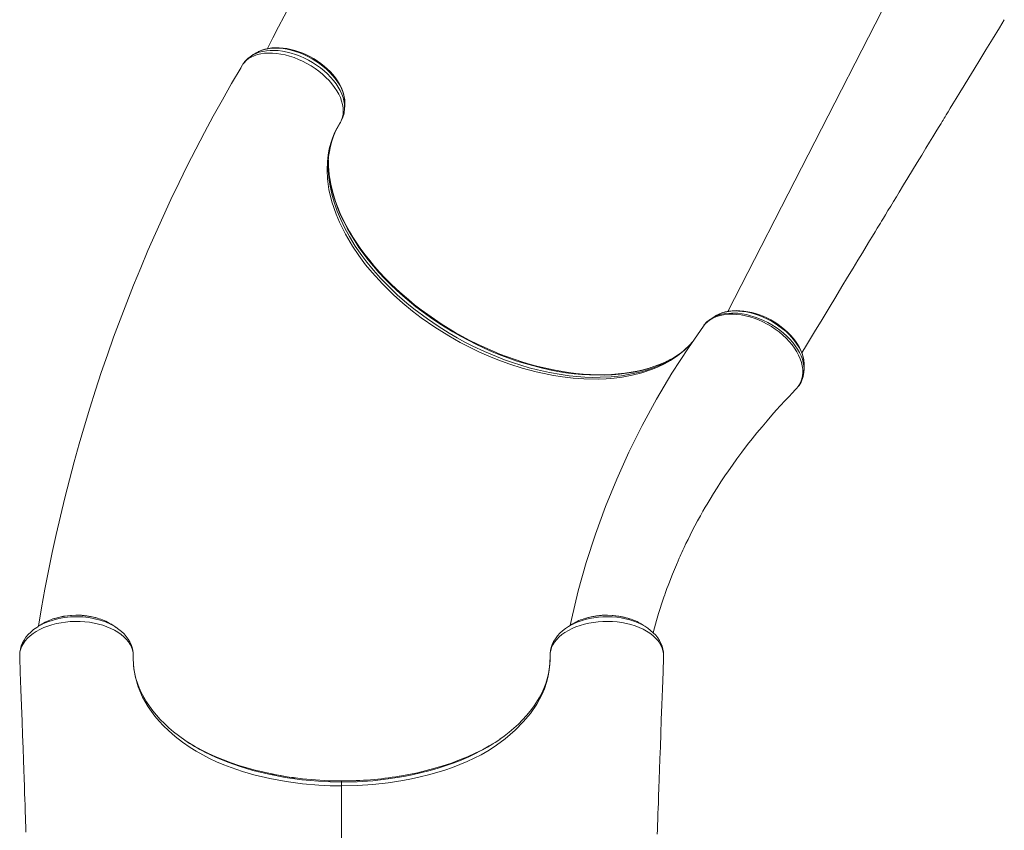
# Model space of a CAD drawing. Units: millimetres. Extents: x -2725 to 9603, y -1241 to 7552.
# Drawn here: x 3826 to 4772, y 4327 to 5107 of the extents above; entities that cross this region are included whole.
import ezdxf

# ---------------------------------------------------------------- set-up
doc = ezdxf.new("R2010")
doc.units = ezdxf.units.MM

msp = doc.modelspace()

# ---------------------------------------------------------------- linework, layer by layer
at = {"color": 8, "linetype": 'Continuous', "lineweight": 15}
for p, q in [((4678.756, 5162.609), (4506.527, 4826.506)), ((4134.41, 5008.815), (4134.144, 5008.291)), ((4574.387, 4754.265), (4575.042, 4755.209)), ((4135.33, 4374.801), (4135.33, 4374.787)), ((4135.33, 4178.598), (4135.33, 4369.963))]:
    msp.add_line(p, q, dxfattribs=at)
at = {"color": 7, "linetype": 'Continuous', "lineweight": 15}
for p, q in [((4040.803, 5064.702), (4040.392, 5064.162)), ((4040.392, 5064.162), (4040.06, 5063.628)), ((4133.68, 5007.523), (4134.144, 5008.291)), ((4134.476, 5008.944), (4134.41, 5008.815)), ((4495.002, 4822.183), (4494.867, 4822.083)), ((4495.502, 4822.55), (4494.99, 4822.211)), ((4571.379, 4750.971), (4572.731, 4752.337)), ((4574.303, 4754.165), (4574.387, 4754.265)), ((3843.231, 4523.196), (3843.381, 4523.299)), ((3825.92, 4496.627), (3825.887, 4496.082)), ((3825.9, 4497.641), (3825.92, 4497.191)), ((4444.758, 4497.828), (4444.682, 4498.799)), ((4444.733, 4498.15), (4444.698, 4498.837)), ((4444.771, 4496.109), (4444.726, 4496.814)), ((4444.739, 4497.191), (4444.759, 4497.641)), ((3934.946, 4494.789), (3934.956, 4495.331)), ((4444.816, 4493.639), (4444.831, 4493.927)), ((4135.33, 4374.787), (4135.33, 4373.712))]:
    msp.add_line(p, q, dxfattribs=at)
at = {"color": 7, "linetype": 'Continuous', "lineweight": 15, "flags": 128}
for points in [[(4577.85, 4786.629), (4582.247, 4793.927), (4589.96, 4806.716), (4597.226, 4818.754), (4604.043, 4830.039), (4610.409, 4840.572), (4616.324, 4850.351), (4621.785, 4859.375), (4627.019, 4868.02), (4631.753, 4875.836), (4635.986, 4882.823), (4639.717, 4888.979), (4642.946, 4894.304), (4645.671, 4898.798), (4648.182, 4902.938), (4650.326, 4906.473), (4652.123, 4909.434), (4653.291, 4911.359), (4654.48, 4913.319), (4656.195, 4916.144), (4658.185, 4919.424), (4660.608, 4923.414), (4663.242, 4927.752), (4665.929, 4932.177), (4668.669, 4936.689), (4671.462, 4941.286), (4675.595, 4948.088), (4679.838, 4955.071), (4684.193, 4962.233), (4688.658, 4969.576), (4693.017, 4976.741), (4697.049, 4983.369), (4700.552, 4989.125), (4703.764, 4994.403), (4706.685, 4999.202), (4709.315, 5003.522), (4711.621, 5007.31), (4712.639, 5008.981), (4713.502, 5010.399), (4714.211, 5011.563), (4714.778, 5012.494), (4715.531, 5013.731), (4716.612, 5015.506), (4718.308, 5018.289), (4720.459, 5021.82), (4723.066, 5026.1), (4726.129, 5031.127), (4729.717, 5037.016), (4733.779, 5043.68), (4738.315, 5051.122), (4743.326, 5059.34), (4748.812, 5068.336), (4754.663, 5077.929), (4760.973, 5088.272), (4767.744, 5099.366), (4772.445, 5107.068)], [(4134.144, 5008.291), (4135.328, 5010.727), (4136.194, 5013.351), (4136.73, 5016.189), (4136.911, 5019.185), (4136.737, 5022.227), (4136.214, 5025.384), (4135.328, 5028.69), (4134.073, 5032.064), (4132.535, 5035.332), (4130.674, 5038.63), (4128.457, 5041.975), (4125.916, 5045.296), (4123.191, 5048.432), (4120.195, 5051.5), (4116.895, 5054.524), (4113.347, 5057.426), (4109.742, 5060.067), (4105.956, 5062.56), (4101.949, 5064.913), (4097.799, 5067.066), (4093.716, 5068.93), (4089.556, 5070.575), (4085.281, 5071.998), (4080.986, 5073.166), (4076.889, 5074.031), (4072.831, 5074.632), (4068.786, 5074.968), (4064.842, 5075.018), (4061.196, 5074.789), (4057.701, 5074.288), (4054.336, 5073.493), (4051.187, 5072.418), (4048.404, 5071.133), (4045.863, 5069.587), (4043.562, 5067.766), (4041.561, 5065.694), (4040.392, 5064.162)], [(4052.25, 5074.682), (4050.374, 5073.447), (4048.498, 5072.213)], [(4138.344, 5026.026), (4138.397, 5027.207), (4138.276, 5029.882), (4137.859, 5032.889), (4137.143, 5035.942), (4136.127, 5039.034), (4134.811, 5042.152), (4133.242, 5045.193), (4131.386, 5048.241), (4129.264, 5051.255), (4126.894, 5054.21), (4124.298, 5057.081), (4121.498, 5059.843), (4118.519, 5062.475), (4115.386, 5064.958), (4112.121, 5067.273), (4108.759, 5069.404), (4105.265, 5071.38), (4101.643, 5073.197), (4097.92, 5074.838), (4094.128, 5076.285), (4090.3, 5077.522), (4086.472, 5078.531), (4082.678, 5079.303), (4078.949, 5079.826), (4075.335, 5080.097), (4071.793, 5080.127), (4068.303, 5079.912), (4064.897, 5079.444), (4061.606, 5078.72), (4058.47, 5077.739), (4055.53, 5076.506), (4055.226, 5076.341)], [(4040.06, 5063.628), (4038.673, 5061.352), (4038.666, 5061.341)], [(4138.15, 5021.596), (4138.246, 5023.51), (4138.363, 5025.835)], [(4122.632, 4966.457), (4122.567, 4967.637), (4122.58, 4972.279)], [(4432.503, 4772.41), (4430.955, 4771.905), (4425.325, 4770.346), (4419.565, 4769.016), (4413.611, 4767.896), (4407.474, 4766.991), (4401.167, 4766.304), (4394.7, 4765.837), (4388.085, 4765.593), (4381.338, 4765.573), (4374.471, 4765.779), (4367.499, 4766.21), (4360.438, 4766.867), (4353.302, 4767.749), (4346.106, 4768.854), (4338.865, 4770.18), (4331.592, 4771.725), (4324.314, 4773.479), (4316.97, 4775.458), (4309.613, 4777.648), (4302.253, 4780.048), (4294.9, 4782.654), (4287.566, 4785.463), (4280.26, 4788.472), (4273.02, 4791.666), (4265.849, 4795.042), (4258.702, 4798.62), (4251.612, 4802.385), (4244.614, 4806.319), (4237.746, 4810.403), (4231.038, 4814.617), (4224.49, 4818.96), (4218.057, 4823.458), (4211.733, 4828.117), (4205.533, 4832.925), (4199.475, 4837.872), (4193.573, 4842.945), (4187.845, 4848.132), (4182.304, 4853.42), (4176.968, 4858.792), (4171.849, 4864.236), (4166.961, 4869.737), (4162.313, 4875.281), (4157.916, 4880.855), (4153.778, 4886.444), (4149.885, 4892.065), (4146.216, 4897.742), (4142.789, 4903.454), (4139.61, 4909.188), (4136.687, 4914.934), (4134.025, 4920.679), (4131.631, 4926.409), (4129.509, 4932.114), (4127.663, 4937.781), (4126.098, 4943.395), (4124.816, 4948.947), (4123.819, 4954.425), (4123.107, 4959.819), (4122.681, 4965.121), (4122.638, 4966.713)], [(4494.823, 4822.148), (4493.013, 4821.014), (4491.21, 4819.884)], [(4579.784, 4778.879), (4579.691, 4779.755), (4579.074, 4782.795), (4578.158, 4785.851), (4576.951, 4788.897), (4575.478, 4791.888), (4573.725, 4794.871), (4571.695, 4797.84), (4569.405, 4800.772), (4566.869, 4803.643), (4564.11, 4806.431), (4561.149, 4809.111), (4558.015, 4811.66), (4554.734, 4814.056), (4551.334, 4816.28), (4547.842, 4818.315), (4544.282, 4820.148), (4540.693, 4821.762), (4537.076, 4823.165), (4533.378, 4824.383), (4529.622, 4825.401), (4525.833, 4826.209), (4522.039, 4826.793), (4518.271, 4827.143), (4514.561, 4827.248), (4510.946, 4827.1), (4507.461, 4826.694), (4504.141, 4826.026), (4501.017, 4825.099), (4498.154, 4823.94), (4495.796, 4822.708)], [(4483.095, 4812.247), (4468.669, 4791.485), (4452.898, 4766.963), (4438.117, 4742.047), (4424.333, 4716.752), (4411.55, 4691.089), (4399.775, 4665.071), (4389.013, 4638.712), (4379.269, 4612.024), (4370.549, 4585.02), (4362.86, 4557.713), (4356.205, 4530.116), (4355.048, 4524.37)], [(4456.307, 4782.908), (4456.301, 4782.904), (4451.662, 4780.299)], [(4579.89, 4769.518), (4579.97, 4771.083), (4580.097, 4773.553)], [(4572.731, 4752.337), (4572.739, 4752.346), (4574.303, 4754.165)], [(4574.603, 4754.535), (4575.337, 4755.548), (4575.575, 4755.988)], [(4434.93, 4517.364), (4436.132, 4521.995), (4438.156, 4529.276), (4440.122, 4535.942), (4441.61, 4540.751), (4442.975, 4545.008), (4444.159, 4548.588), (4445.145, 4551.497), (4445.919, 4553.738), (4446.438, 4555.219), (4447.134, 4557.181), (4448.068, 4559.773), (4449.199, 4562.847), (4450.426, 4566.107), (4451.749, 4569.544), (4453.439, 4573.819), (4455.277, 4578.336), (4457.124, 4582.745), (4458.717, 4586.449), (4459.852, 4589.036), (4460.777, 4591.116), (4461.509, 4592.744), (4462.345, 4594.582), (4463.377, 4596.824), (4464.612, 4599.469), (4466.34, 4603.099), (4468.335, 4607.2), (4470.395, 4611.333), (4472.487, 4615.435), (4475.02, 4620.279), (4477.596, 4625.08), (4480.216, 4629.837), (4482.727, 4634.287), (4484.891, 4638.041), (4486.686, 4641.1), (4489.572, 4645.924), (4492.805, 4651.191), (4496.281, 4656.706), (4499.962, 4662.387), (4503.854, 4668.233), (4507.188, 4673.113), (4511.009, 4678.574), (4515.347, 4684.612), (4520.233, 4691.217), (4525.696, 4698.378), (4529.971, 4703.826), (4534.571, 4709.546), (4539.486, 4715.502), (4544.317, 4721.21), (4548.907, 4726.507), (4553.241, 4731.398), (4557.301, 4735.89), (4561.434, 4740.376), (4565.201, 4744.391), (4568.701, 4748.062), (4571.451, 4750.9)], [(3934.956, 4495.331), (3934.783, 4498.048), (3934.235, 4500.763), (3933.29, 4503.497), (3931.953, 4506.19), (3930.3, 4508.721), (3928.291, 4511.175), (3925.923, 4513.544), (3923.193, 4515.815), (3920.24, 4517.879), (3916.99, 4519.801), (3913.447, 4521.57), (3909.614, 4523.175), (3905.691, 4524.536), (3901.567, 4525.705), (3897.249, 4526.672), (3892.746, 4527.425), (3888.301, 4527.931), (3883.77, 4528.215), (3879.117, 4528.27), (3874.439, 4528.084), (3869.954, 4527.676), (3865.51, 4527.04), (3861.076, 4526.161), (3856.752, 4525.049), (3852.744, 4523.767), (3848.902, 4522.278), (3845.201, 4520.562), (3841.733, 4518.645), (3838.666, 4516.639), (3835.849, 4514.452), (3833.328, 4512.113), (3831.116, 4509.616), (3829.327, 4507.104), (3827.881, 4504.491), (3826.792, 4501.785), (3826.08, 4498.991), (3825.902, 4497.828)], [(3847.397, 4525.799), (3845.364, 4524.539), (3843.323, 4523.275)], [(3917.349, 4523.299), (3915.305, 4524.56), (3913.27, 4525.816)], [(4444.758, 4497.828), (4443.569, 4502.638), (4441.149, 4507.39), (4439.325, 4509.888), (4437.147, 4512.301), (4434.583, 4514.644), (4431.677, 4516.862), (4428.579, 4518.854), (4425.192, 4520.696), (4421.481, 4522.395), (4417.514, 4523.908), (4413.488, 4525.168), (4409.274, 4526.231), (4404.831, 4527.093), (4400.249, 4527.728), (4395.762, 4528.113), (4391.207, 4528.274), (4386.547, 4528.202), (4381.88, 4527.887), (4377.45, 4527.358), (4373.078, 4526.606), (4368.735, 4525.613), (4364.517, 4524.392), (4360.622, 4523.011), (4356.906, 4521.428), (4353.348, 4519.624), (4350.034, 4517.628), (4347.115, 4515.544), (4344.475, 4513.303), (4342.107, 4510.883), (4340.078, 4508.329), (4338.485, 4505.794), (4337.227, 4503.148), (4336.337, 4500.428), (4335.827, 4497.63), (4335.715, 4494.789), (4335.715, 4494.789)], [(4357.408, 4525.826), (4355.368, 4524.568), (4353.318, 4523.303)], [(4427.382, 4523.248), (4425.328, 4524.52), (4423.284, 4525.786)], [(3843.238, 4523.179), (3842.14, 4522.513), (3839.153, 4520.378), (3836.414, 4518.065), (3833.969, 4515.603), (3831.843, 4513.032), (3830.009, 4510.324), (3828.489, 4507.511), (3827.298, 4504.624), (3826.445, 4501.696), (3825.948, 4498.856)], [(3934.965, 4495.656), (3934.965, 4495.762), (3934.855, 4497.977), (3934.5, 4500.587), (3933.883, 4503.177), (3932.921, 4505.951), (3931.659, 4508.661), (3930.091, 4511.312), (3928.276, 4513.793), (3926.19, 4516.161), (3923.805, 4518.441), (3921.129, 4520.615), (3918.178, 4522.662), (3917.988, 4522.775)], [(4353.327, 4523.25), (4350.639, 4521.489), (4347.743, 4519.255), (4345.113, 4516.85), (4342.781, 4514.296), (4340.791, 4511.644), (4339.17, 4508.983), (4337.819, 4506.159), (4336.807, 4503.299), (4336.126, 4500.415), (4335.766, 4497.519), (4335.709, 4496.33), (4335.696, 4495.632), (4335.688, 4494.991), (4335.687, 4494.914)], [(4444.711, 4498.801), (4444.711, 4498.81), (4444.21, 4501.685), (4443.384, 4504.579), (4442.271, 4507.323), (4440.914, 4509.891), (4439.238, 4512.442), (4437.26, 4514.923), (4434.984, 4517.317), (4432.419, 4519.601), (4429.584, 4521.752), (4427.353, 4523.198)], [(3826.036, 4498.837), (3825.898, 4498.279), (3825.902, 4497.828)], [(3825.902, 4497.828), (3825.923, 4497.359), (3825.945, 4496.851)], [(3825.964, 4498.811), (3825.907, 4498.491), (3825.912, 4498.333)], [(3825.945, 4496.851), (3825.944, 4496.851), (3825.908, 4496.8)], [(3825.928, 4497.191), (3825.944, 4496.859), (3825.945, 4496.851)], [(4444.715, 4496.851), (4444.738, 4497.359), (4444.758, 4497.828)], [(4444.715, 4496.851), (4444.716, 4496.859), (4444.733, 4497.191)], [(4444.742, 4496.814), (4444.716, 4496.851), (4444.715, 4496.851)], [(3825.803, 4493.583), (3826.322, 4479.444), (3826.936, 4462.637), (3827.507, 4446.91), (3828.037, 4432.259), (3828.526, 4418.682), (3828.974, 4406.175), (3829.382, 4394.735), (3829.706, 4385.599), (3830.001, 4377.277), (3830.266, 4369.767), (3830.501, 4363.068), (3830.717, 4356.93), (3830.9, 4351.677), (3831.053, 4347.306), (3831.175, 4343.793), (3831.279, 4340.805), (3831.369, 4338.233), (3831.44, 4336.188), (3831.5, 4334.444), (3831.578, 4332.204), (3831.68, 4329.236), (3831.808, 4325.541)], [(3982.255, 4415.661), (3978.407, 4418.463), (3973.671, 4422.192), (3969.171, 4426.036), (3964.915, 4429.987), (3960.914, 4434.034), (3957.177, 4438.169), (3953.712, 4442.381), (3950.527, 4446.662), (3947.628, 4451.001), (3945.021, 4455.389), (3942.711, 4459.817), (3940.702, 4464.278), (3938.992, 4468.774), (3937.568, 4473.346), (3936.44, 4477.977), (3935.617, 4482.643), (3935.107, 4487.328), (3934.912, 4492.014), (3934.914, 4493.326), (3934.917, 4493.68)], [(4135.33, 4369.963), (4124.418, 4370.143), (4113.506, 4370.683), (4097.691, 4372.101), (4082.009, 4374.246), (4066.367, 4377.144), (4051.061, 4380.777), (4039.896, 4383.991), (4029.087, 4387.627), (4021.994, 4390.343), (4015.107, 4393.263), (4008.339, 4396.436), (4001.815, 4399.811), (3995.518, 4403.404), (3989.69, 4407.06), (3982.237, 4412.234), (3975.255, 4417.663), (3968.777, 4423.317), (3964.16, 4427.797), (3959.857, 4432.395), (3955.857, 4437.123), (3949.316, 4446.16), (3943.928, 4455.549), (3939.703, 4465.368), (3936.776, 4475.436), (3935.25, 4485.06), (3934.946, 4494.789), (3934.946, 4494.789)], [(4335.715, 4494.789), (4335.715, 4494.789), (4335.641, 4488.14), (4334.986, 4481.485), (4333.893, 4475.474), (4332.323, 4469.488), (4330.265, 4463.513), (4327.728, 4457.594), (4322.849, 4448.553), (4316.825, 4439.717), (4310.004, 4431.506), (4302.172, 4423.585), (4292.435, 4415.278), (4284.324, 4409.316), (4277.031, 4404.555), (4269.321, 4400.072), (4262.769, 4396.659), (4255.969, 4393.449), (4249.02, 4390.486), (4241.859, 4387.733), (4234.422, 4385.161), (4226.805, 4382.793), (4218.907, 4380.594), (4210.858, 4378.6), (4202.606, 4376.794), (4194.203, 4375.186), (4179.947, 4372.963), (4165.392, 4371.329), (4150.444, 4370.31), (4135.33, 4369.963)], [(4438.79, 4323.718), (4438.931, 4327.819), (4439.05, 4331.249), (4439.145, 4334.01), (4439.218, 4336.099), (4439.277, 4337.803), (4439.365, 4340.341), (4439.487, 4343.863), (4439.644, 4348.37), (4439.836, 4353.863), (4440.063, 4360.343), (4440.326, 4367.812), (4440.624, 4376.271), (4440.958, 4385.722), (4441.329, 4396.166), (4441.738, 4407.608), (4442.183, 4420.048), (4442.667, 4433.49), (4443.19, 4447.936), (4443.752, 4463.391), (4444.354, 4479.856), (4444.857, 4493.581)], [(4335.314, 4484.818), (4335.006, 4482.36), (4334.163, 4477.693), (4333.009, 4473.046), (4331.546, 4468.43), (4329.778, 4463.853), (4327.71, 4459.322), (4325.345, 4454.844), (4322.689, 4450.427), (4319.748, 4446.079), (4316.532, 4441.817), (4313.055, 4437.647), (4309.286, 4433.531), (4305.234, 4429.484), (4300.912, 4425.519), (4296.333, 4421.655), (4291.516, 4417.906), (4287.502, 4415.023)], [(4068.449, 4381.472), (4068.139, 4381.527), (4052.155, 4385.239), (4044.314, 4387.4), (4036.611, 4389.76), (4029.039, 4392.326), (4021.636, 4395.091), (4014.395, 4398.068), (4007.357, 4401.243), (4000.407, 4404.679), (3993.701, 4408.312), (3987.452, 4412.019)], [(4281.545, 4411.034), (4277.313, 4408.513), (4270.632, 4404.877), (4263.696, 4401.429), (4256.335, 4398.098), (4248.735, 4394.979), (4240.848, 4392.053), (4232.755, 4389.346), (4224.774, 4386.947), (4216.634, 4384.757), (4208.294, 4382.765), (4199.825, 4380.987), (4191.053, 4379.395), (4190.906, 4379.373)], [(4135.33, 4369.963), (4135.33, 4371.357), (4135.33, 4372.472), (4135.331, 4373.267), (4135.331, 4373.712)]]:
    msp.add_lwpolyline(points, dxfattribs=at)
at = {"color": 8, "linetype": 'Continuous', "lineweight": 15, "flags": 128}
for points in [[(4048.538, 5072.19), (4050.261, 5073.283), (4053.125, 5074.67), (4056.162, 5075.772), (4059.422, 5076.618), (4062.981, 5077.208), (4066.725, 5077.515), (4070.524, 5077.538), (4074.447, 5077.29), (4078.585, 5076.754), (4082.794, 5075.936), (4086.935, 5074.875), (4091.086, 5073.561), (4095.336, 5071.948), (4099.535, 5070.086), (4103.535, 5068.058), (4107.43, 5065.822), (4111.3, 5063.322), (4115.002, 5060.64), (4118.421, 5057.865), (4121.628, 5054.951), (4124.688, 5051.833), (4127.48, 5048.616), (4129.914, 5045.421), (4132.057, 5042.175), (4133.944, 5038.803), (4135.5, 5035.433), (4136.683, 5032.164), (4137.525, 5028.933), (4138.036, 5025.68), (4138.18, 5022.521), (4138.116, 5021.629)], [(4138.342, 5025.795), (4138.36, 5028.318), (4138.041, 5031.327), (4137.374, 5034.477), (4136.355, 5037.705), (4135.048, 5040.836), (4133.426, 5043.995), (4131.461, 5047.208), (4129.176, 5050.406), (4126.694, 5053.438), (4123.942, 5056.411), (4120.888, 5059.344), (4117.585, 5062.17), (4114.22, 5064.742), (4110.668, 5067.174), (4106.893, 5069.477), (4102.968, 5071.595), (4099.082, 5073.436), (4095.108, 5075.071), (4091.058, 5076.485), (4086.944, 5077.666), (4082.996, 5078.557), (4079.072, 5079.199), (4075.144, 5079.585), (4071.3, 5079.697), (4067.728, 5079.54), (4064.29, 5079.119), (4061.001, 5078.43), (4057.88, 5077.463), (4055.087, 5076.282), (4052.521, 5074.855), (4052.187, 5074.615)], [(4472.596, 4797.137), (4471.277, 4795.502), (4464.723, 4788.998), (4458.379, 4783.874), (4451.406, 4779.218), (4445.727, 4776.022), (4439.713, 4773.117), (4434.072, 4770.781), (4423.991, 4767.396), (4414.773, 4765.064), (4405.085, 4763.284), (4397.469, 4762.313), (4389.625, 4761.672), (4382.443, 4761.382), (4368.196, 4761.58), (4358.003, 4762.308), (4347.602, 4763.523), (4338.905, 4764.891), (4330.112, 4766.589), (4322.199, 4768.383), (4308.755, 4771.995), (4297.119, 4775.694), (4285.472, 4779.928), (4276.686, 4783.48), (4267.948, 4787.325), (4260.205, 4790.999), (4249.127, 4796.705), (4238.231, 4802.867), (4224.834, 4811.238), (4211.869, 4820.268), (4203.495, 4826.641), (4194.114, 4834.355), (4185.133, 4842.381), (4174.459, 4852.891), (4164.549, 4863.804), (4158.398, 4871.291), (4151.759, 4880.147), (4145.697, 4889.14), (4138.937, 4900.614), (4133.19, 4912.195), (4129.947, 4919.956), (4125.921, 4931.894), (4123.121, 4943.742), (4121.717, 4953.849), (4121.289, 4962.388), (4121.595, 4970.742), (4122.317, 4976.913), (4123.465, 4982.938), (4124.849, 4988.179), (4126.559, 4993.246), (4128.601, 4998.165), (4130.976, 5002.928), (4133.68, 5007.523), (4133.68, 5007.523), (4133.68, 5007.523)], [(4122.448, 4970.27), (4122.441, 4970.183), (4122.464, 4961.602), (4123.239, 4952.809), (4124.184, 4946.78), (4126.148, 4937.936), (4128.334, 4930.441), (4131.008, 4922.888), (4134.391, 4914.783), (4138.313, 4906.655), (4142.753, 4898.538), (4148.473, 4889.275), (4154.84, 4880.094), (4159.482, 4873.97), (4165.893, 4866.147), (4172.747, 4858.451), (4180.011, 4850.916), (4188.825, 4842.499), (4198.122, 4834.354), (4204.64, 4829.033), (4217.742, 4819.197), (4228.124, 4812.125), (4238.821, 4805.439), (4246.242, 4801.131), (4253.776, 4797.021), (4261.445, 4793.1), (4272.718, 4787.793), (4284.127, 4782.957), (4291.909, 4779.96), (4299.719, 4777.193), (4307.657, 4774.626), (4315.595, 4772.305), (4323.555, 4770.227), (4335.041, 4767.672), (4346.42, 4765.665), (4354.044, 4764.623), (4361.585, 4763.839), (4369.137, 4763.308), (4376.577, 4763.044), (4383.924, 4763.048), (4394.311, 4763.535), (4404.363, 4764.588), (4410.961, 4765.619), (4417.374, 4766.906), (4423.68, 4768.47), (4429.774, 4770.293), (4435.672, 4772.379), (4443.794, 4775.85), (4451.389, 4779.839), (4454.97, 4782.054)], [(4451.662, 4780.299), (4451.169, 4780.022), (4445.75, 4777.368), (4440.068, 4774.961), (4428.453, 4771.044), (4422.297, 4769.44), (4415.934, 4768.084), (4409.254, 4766.96), (4402.382, 4766.099), (4395.301, 4765.503), (4388.05, 4765.178), (4373.666, 4765.322), (4366.258, 4765.778), (4358.739, 4766.491), (4350.982, 4767.481), (4343.135, 4768.739), (4335.184, 4770.269), (4327.171, 4772.065), (4311.659, 4776.255), (4303.845, 4778.72), (4296.027, 4781.423), (4288.078, 4784.416), (4280.154, 4787.648), (4272.24, 4791.128), (4264.382, 4794.841), (4249.503, 4802.593), (4242.169, 4806.783), (4234.94, 4811.165), (4227.7, 4815.815), (4220.598, 4820.651), (4213.619, 4825.682), (4206.805, 4830.882), (4194.223, 4841.321), (4188.139, 4846.807), (4182.27, 4852.408), (4176.587, 4858.158), (4171.141, 4864.004), (4165.875, 4870.019), (4160.864, 4876.124), (4151.982, 4888.08), (4147.888, 4894.212), (4144.08, 4900.378), (4140.54, 4906.609), (4137.302, 4912.852), (4134.336, 4919.179), (4131.688, 4925.506), (4127.511, 4937.634), (4125.882, 4943.676), (4124.571, 4949.674), (4123.566, 4955.726), (4122.896, 4961.71), (4122.632, 4966.457)], [(4574.303, 4754.165), (4576.887, 4758.79), (4577.818, 4761.525), (4578.42, 4764.432), (4578.678, 4767.532), (4578.579, 4770.775), (4578.137, 4774.003), (4577.349, 4777.318), (4576.198, 4780.752), (4574.689, 4784.23), (4572.905, 4787.592), (4570.801, 4790.946), (4568.345, 4794.314), (4565.578, 4797.625), (4562.642, 4800.743), (4559.445, 4803.75), (4555.953, 4806.668), (4552.238, 4809.44), (4548.483, 4811.936), (4544.558, 4814.233), (4540.438, 4816.36), (4536.207, 4818.263), (4532.078, 4819.834), (4527.901, 4821.164), (4523.65, 4822.26), (4519.401, 4823.071), (4515.356, 4823.575), (4511.377, 4823.801), (4507.438, 4823.74), (4503.632, 4823.386), (4499.6, 4822.632), (4495.8, 4821.5), (4492.215, 4819.964), (4488.963, 4818.041), (4484.848, 4814.496), (4483.177, 4812.189)], [(4491.139, 4819.792), (4493.455, 4821.142), (4496.835, 4822.583), (4500.647, 4823.711), (4504.794, 4824.466), (4510.292, 4824.848), (4516.203, 4824.621), (4520.343, 4824.11), (4524.416, 4823.347), (4528.554, 4822.308), (4532.758, 4821.01), (4537.01, 4819.438), (4541.065, 4817.669), (4545.08, 4815.672), (4549.082, 4813.422), (4552.968, 4810.937), (4556.557, 4808.366), (4559.994, 4805.628), (4563.254, 4802.714), (4566.317, 4799.623), (4569.019, 4796.564), (4571.473, 4793.41), (4573.66, 4790.163), (4575.564, 4786.839), (4577.087, 4783.623), (4578.3, 4780.395), (4579.186, 4777.184), (4579.733, 4773.984), (4579.921, 4770.969), (4579.847, 4769.514)], [(4580.091, 4773.5), (4580.072, 4776.419), (4579.725, 4779.38), (4579.047, 4782.431), (4578.036, 4785.562), (4576.681, 4788.766), (4575.054, 4791.883), (4573.119, 4795.004), (4570.85, 4798.152), (4568.279, 4801.258), (4565.546, 4804.175), (4562.565, 4807.008), (4559.3, 4809.774), (4555.813, 4812.409), (4552.29, 4814.789), (4548.605, 4817.007), (4544.723, 4819.072), (4540.725, 4820.936), (4536.781, 4822.523), (4532.78, 4823.886), (4528.689, 4825.03), (4524.598, 4825.917), (4520.727, 4826.51), (4516.912, 4826.848), (4513.127, 4826.925), (4509.456, 4826.728), (4505.667, 4826.202), (4502.081, 4825.345), (4498.673, 4824.136), (4495.552, 4822.586), (4495.002, 4822.183)], [(3843.381, 4523.299), (3843.543, 4523.41), (3847.91, 4525.795), (3852.705, 4527.873), (3857.835, 4529.602), (3863.261, 4530.964), (3868.92, 4531.95), (3874.706, 4532.541), (3880.552, 4532.726), (3886.413, 4532.51), (3892.179, 4531.899), (3897.774, 4530.896), (3903.168, 4529.514), (3908.258, 4527.779), (3912.981, 4525.708), (3917.308, 4523.322), (3918.011, 4522.837)], [(3900.468, 4531.308), (3898.595, 4531.916), (3891.06, 4533.438), (3883.42, 4534.144), (3875.471, 4534.048), (3867.861, 4533.158), (3860.392, 4531.444), (3859.364, 4531.077)], [(4353.414, 4523.323), (4354.98, 4524.285), (4358.292, 4526.007), (4361.882, 4527.574), (4365.708, 4528.958), (4369.599, 4530.107), (4373.661, 4531.062), (4377.903, 4531.814), (4382.265, 4532.348), (4386.578, 4532.648), (4390.947, 4532.727), (4395.375, 4532.578), (4399.798, 4532.197), (4404.031, 4531.605), (4408.197, 4530.794), (4412.295, 4529.755), (4416.261, 4528.498), (4419.919, 4527.085), (4423.395, 4525.479), (4426.684, 4523.673), (4429.728, 4521.688), (4432.399, 4519.62), (4432.452, 4519.572)], [(4412.286, 4530.722), (4410.38, 4531.411), (4403.139, 4533.099), (4395.318, 4534.04), (4387.592, 4534.157), (4379.722, 4533.455), (4372.384, 4531.998), (4369.843, 4531.184)], [(4001.463, 4403.865), (4003.848, 4402.542), (4014.607, 4397.399), (4025.935, 4392.734), (4037.744, 4388.568), (4049.946, 4384.922), (4065.179, 4381.192), (4080.896, 4378.186), (4096.953, 4375.929), (4113.2, 4374.448), (4124.249, 4373.897), (4135.33, 4373.712), (4135.33, 4373.712), (4135.33, 4373.712)], [(4135.33, 4373.712), (4150.249, 4374.048), (4165.168, 4375.052), (4180.168, 4376.741), (4195.006, 4379.099), (4203.192, 4380.704), (4211.277, 4382.512), (4219.272, 4384.532), (4227.134, 4386.758), (4234.989, 4389.239), (4242.673, 4391.937), (4250.193, 4394.867), (4257.5, 4398.02), (4264.127, 4401.17), (4268.232, 4403.306)]]:
    msp.add_lwpolyline(points, dxfattribs=at)
at = {"color": 7, "linetype": 'Continuous', "lineweight": 15}
for centre, radius, start, end in [((-19555.286, 17382.958), 26631.697, 332.4840235, 333.2920513), ((4061.29, 5051.099), 24.63, 121.154656, 146.410243), ((5364.442, 4276.971), 1540.408, 149.394665, 170.785419), ((4112.348, 5022.413), 25.794, 332.000685, 358.257834), ((4199.808, 4967.453), 77.371, 147.687481, 177.927074), ((4504.522, 4797.197), 26.248, 120.632851, 145.78505), ((4416.637, 4844.624), 73.402, 301.494667, 319.412398), ((4405.629, 4865.992), 97.267, 289.131819, 298.39497), ((4554.081, 4770.139), 25.75, 324.538013, 358.613281), ((3869.21, 4492.675), 39.644, 104.380759, 123.403376), ((3880.323, 4462.89), 71.38, 73.694129, 106.976924), ((3891.113, 4492.548), 39.873, 56.357104, 76.431012), ((4378.939, 4493.752), 38.521, 103.659069, 123.848799), ((4390.289, 4463.771), 70.495, 71.9249, 106.769805), ((4402.855, 4495.083), 36.866, 56.312029, 75.177606), ((3839.651, 4494.761), 13.865, 171.327881, 184.863261), ((3827.034, 4497.691), 1.141, 173.115905, 190.65213), ((4434.473, 4494.992), 10.409, 352.235517, 10.286267), ((4443.623, 4497.691), 1.143, 357.486174, 6.87557), ((3902.155, 4494.314), 32.768, 358.891281, 2.493154), ((4238.352, 4493.302), 97.349, 355.593242, 0.948883), ((4062.951, 4525.14), 135.973, 233.51792, 243.114435), ((4194.14, 4546.978), 161.651, 297.280409, 305.352798), ((4134.921, 4708.403), 333.591, 258.495244, 270.070236), ((4136.204, 4704.135), 329.294, 269.848007, 279.540717)]:
    msp.add_arc(centre, radius, start, end, dxfattribs=at)
at = {"color": 8, "linetype": 'Continuous', "lineweight": 15}
for centre, radius, start, end in [((4135.115, 4710.546), 335.759, 258.547682, 270.036674), ((4135.444, 4712.465), 337.678, 269.980601, 279.453229)]:
    msp.add_arc(centre, radius, start, end, dxfattribs=at)

doc.saveas('drawing.dxf')
